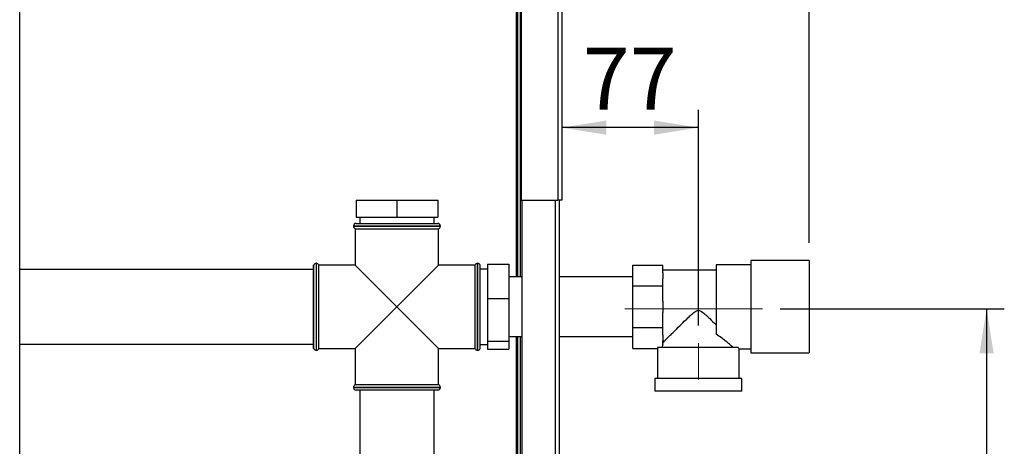
# Paper-space layout 'Blatt2' of a CAD drawing. Units: millimetres. Extents: x 0 to 4200, y 0 to 2970.
# Drawn here: x 1192 to 1747, y 2121 to 2362 of the extents above; entities that cross this region are included whole.
import ezdxf

# ---------------------------------------------------------------- set-up
doc = ezdxf.new("R2010")
doc.units = ezdxf.units.MM
doc.linetypes.add('SLD-Durchgehend', pattern=[0])
doc.linetypes.add('SLD-Punktstrich', pattern=[19.05, 15.24, -1.27, 1.27, -1.27])
doc.layers.add('SLD-0', color=7, linetype='SLD-Durchgehend', lineweight=30)
doc.styles.add('SLDTEXTSTYLE1', font='TXT', dxfattribs={"width": 0.605})
doc.dimstyles.new('SLDDIMSTYLE0', dxfattribs={"dimtxt": 35, "dimasz": 25, "dimexe": 0, "dimexo": 0.0625, "dimgap": 8.75, "dimtad": 1, "dimdec": 0, "dimrnd": 1e-09, "dimzin": 12, "dimdsep": 46, "dimtxsty": 'SLDTEXTSTYLE1', "dimsah": 1, "dimcen": 0.09, "dimadec": 0, "dimazin": 3, "dimtfac": 1, "dimtdec": 0, "dimtofl": 0, "dimtmove": 0, "dimatfit": 3, "dimfxl": 1, "dimfrac": 2, "dimtolj": 1, "dimtzin": 12, "dimarcsym": 0})
doc.dimstyles.new('SLDDIMSTYLE1', dxfattribs={"dimtxt": 35, "dimasz": 25, "dimexe": 0, "dimexo": 0.0625, "dimgap": 8.75, "dimtad": 1, "dimdec": 1, "dimrnd": 1e-09, "dimzin": 12, "dimdsep": 46, "dimtxsty": 'SLDTEXTSTYLE1', "dimsah": 1, "dimcen": 0.09, "dimadec": 0, "dimazin": 3, "dimtfac": 1, "dimtdec": 1, "dimtofl": 0, "dimtmove": 0, "dimatfit": 3, "dimfxl": 1, "dimfrac": 2, "dimtolj": 1, "dimtzin": 12, "dimarcsym": 0})
doc.dimstyles.new('SLDDIMSTYLE2', dxfattribs={"dimtxt": 35, "dimasz": 25, "dimexe": 0, "dimexo": 0.0625, "dimgap": 8.75, "dimtad": 1, "dimdec": 0, "dimrnd": 1e-09, "dimzin": 12, "dimdsep": 46, "dimtxsty": 'SLDTEXTSTYLE1', "dimsah": 1, "dimcen": 0.09, "dimadec": 0, "dimazin": 3, "dimtfac": 1, "dimtofl": 0, "dimtmove": 0, "dimatfit": 3, "dimfxl": 1, "dimfrac": 2, "dimtolj": 1, "dimtzin": 12, "dimarcsym": 0})

# ---------------------------------------------------------------- blocks, each defined once
blk = doc.blocks.new('_D_5')
at = {"ltscale": 10}
for p, q in [((1574.89, 2189.29), (1574.89, 2310.77)), ((1574.89, 2300.77), (1497.89, 2300.77))]:
    blk.add_line(p, q, dxfattribs=at)
for points in [[(1497.89, 2300.77), (1522.89, 2296.77), (1522.89, 2304.77)], [(1574.89, 2300.77), (1549.89, 2304.77), (1549.89, 2296.77)]]:
    blk.add_solid(points, dxfattribs=at)
at = {"ltscale": 10, "insert": (1509.65, 2345.89), "char_height": 35, "attachment_point": 1, "style": 'SLDTEXTSTYLE1'}
blk.add_mtext('77', dxfattribs=at)
blk = doc.blocks.new('_D_6')
at = {"ltscale": 10}
for p, q in [((1621.05, 2198.59), (1747.39, 2198.59)), ((1737.39, 2198.59), (1737.39, 1694.79)), ((1505.59, 1694.79), (1747.39, 1694.79))]:
    blk.add_line(p, q, dxfattribs=at)
for points in [[(1737.39, 2198.59), (1733.39, 2173.59), (1741.39, 2173.59)], [(1737.39, 1694.79), (1741.39, 1719.79), (1733.39, 1719.79)]]:
    blk.add_solid(points, dxfattribs=at)
at = {"ltscale": 10, "insert": (1692.27, 1906.58), "char_height": 35, "attachment_point": 1, "rotation": 90, "style": 'SLDTEXTSTYLE1'}
blk.add_mtext('504', dxfattribs=at)
blk = doc.blocks.new('_D_10')
at = {"ltscale": 10}
for p, q in [((1497.89, 2502.49), (1497.89, 2671.41)), ((1637.39, 2235.79), (1637.39, 2671.41)), ((1637.39, 2661.41), (1497.89, 2661.41))]:
    blk.add_line(p, q, dxfattribs=at)
for points in [[(1497.89, 2661.41), (1522.89, 2657.41), (1522.89, 2665.41)], [(1637.39, 2661.41), (1612.39, 2665.41), (1612.39, 2657.41)]]:
    blk.add_solid(points, dxfattribs=at)
at = {"ltscale": 10, "insert": (1527.53, 2706.53), "char_height": 35, "attachment_point": 1, "style": 'SLDTEXTSTYLE1'}
blk.add_mtext('140', dxfattribs=at)

psp = doc.layouts.new('Blatt2')

# ---------------------------------------------------------------- linework, layer by layer
at = {"linetype": 'SLD-Punktstrich', "lineweight": 0, "ltscale": 10}
for p, q in [((1611.05, 2198.59), (1533.39, 2198.59)), ((1574.89, 2158.71), (1574.89, 2179.29))]:
    psp.add_line(p, q, dxfattribs=at)
at = {"layer": 'SLD-0', "ltscale": 10}
for p, q in [((1495.59, 2491.78), (1495.59, 2259.79)), ((1497.89, 2492.49), (1497.89, 2259.79)), ((1192.14, 1717.79), (1192.14, 2471.79)), ((1474.89, 2471.08), (1474.89, 2259.79)), ((1472.09, 2469.49), (1472.09, 2216.64)), ((1472.89, 2469.49), (1472.89, 2216.64)), ((1474.39, 2469.49), (1474.39, 2216.64)), ((1381.89, 2259.79), (1381.89, 2250.29)), ((1381.89, 2259.79), (1404.89, 2259.79)), ((1404.89, 2259.79), (1404.89, 2250.29)), ((1404.89, 2259.79), (1427.89, 2259.79)), ((1427.89, 2259.79), (1427.89, 2250.29)), ((1474.89, 2259.79), (1495.59, 2259.79)), ((1475.39, 2259.79), (1475.39, 1809.79)), ((1494.09, 2259.79), (1494.09, 1809.79)), ((1497.89, 2259.79), (1495.59, 2259.79)), ((1496.39, 2259.79), (1496.39, 1809.79)), ((1381.89, 2250.29), (1404.89, 2250.29)), ((1383.94, 2250.29), (1383.94, 2246.79)), ((1404.89, 2250.29), (1427.89, 2250.29)), ((1425.84, 2246.79), (1425.84, 2250.29)), ((1380.39, 2245.29), (1380.39, 2245.2)), ((1429.39, 2245.29), (1380.39, 2245.29)), ((1380.39, 2245.2), (1429.39, 2245.2)), ((1381.39, 2243.79), (1381.39, 2223.29)), ((1381.39, 2243.79), (1404.89, 2243.79)), ((1381.89, 2246.79), (1427.89, 2246.79)), ((1404.89, 2243.79), (1428.39, 2243.79)), ((1428.39, 2223.29), (1428.39, 2243.79)), ((1429.39, 2245.2), (1429.39, 2245.29)), ((1357.97, 2223.29), (1357.89, 2223.29)), ((1357.89, 2176.29), (1357.89, 2223.29)), ((1357.97, 2199.79), (1357.97, 2223.29)), ((1359.47, 2224.29), (1359.39, 2224.29)), ((1359.39, 2224.29), (1359.39, 2199.79)), ((1359.47, 2199.79), (1359.47, 2224.29)), ((1381.39, 2223.29), (1360.89, 2223.29)), ((1360.89, 2176.29), (1360.89, 2223.29)), ((1381.39, 2223.29), (1404.89, 2199.79)), ((1404.89, 2199.79), (1428.39, 2223.29)), ((1448.89, 2223.29), (1428.39, 2223.29)), ((1448.89, 2223.29), (1448.89, 2199.79)), ((1450.39, 2224.29), (1450.3, 2224.29)), ((1450.3, 2224.29), (1450.3, 2175.29)), ((1450.39, 2199.79), (1450.39, 2224.29)), ((1451.89, 2223.29), (1451.8, 2223.29)), ((1451.8, 2176.29), (1451.8, 2223.29)), ((1451.89, 2176.29), (1451.89, 2223.29)), ((1455.89, 2223.73), (1455.89, 2204.42)), ((1455.89, 2223.73), (1467.89, 2223.73)), ((1467.89, 2223.73), (1467.89, 2204.42)), ((1537.89, 2211.54), (1537.89, 2223.29)), ((1537.89, 2223.29), (1554.89, 2223.29)), ((1554.89, 2219.01), (1554.89, 2223.29)), ((1604.39, 2223.44), (1584.89, 2223.44)), ((1584.89, 2223.44), (1584.89, 2184.33)), ((1637.39, 2225.79), (1604.39, 2225.79)), ((1604.39, 2225.79), (1604.39, 2199.79)), ((1637.39, 2225.79), (1637.39, 2199.79)), ((1357.89, 2220.89), (1192.14, 2220.89)), ((1455.89, 2220.99), (1451.89, 2220.99)), ((1475.39, 2216.64), (1467.89, 2216.64)), ((1537.89, 2216.64), (1496.39, 2216.64)), ((1584.89, 2220.39), (1554.89, 2220.39)), ((1554.89, 2219.01), (1554.89, 2215.81)), ((1554.89, 2211.54), (1554.89, 2215.81)), ((1537.89, 2211.54), (1554.89, 2211.54)), ((1537.89, 2188.04), (1537.89, 2211.54)), ((1554.89, 2202.99), (1554.89, 2211.54)), ((1455.89, 2204.42), (1467.89, 2204.42)), ((1455.89, 2204.42), (1455.89, 2180.47)), ((1467.89, 2204.42), (1467.89, 2180.47)), ((1357.97, 2176.29), (1357.97, 2199.79)), ((1359.39, 2199.79), (1359.39, 2175.29)), ((1359.47, 2175.29), (1359.47, 2199.79)), ((1404.89, 2199.79), (1381.39, 2176.29)), ((1428.39, 2176.29), (1404.89, 2199.79)), ((1448.89, 2199.79), (1448.89, 2176.29)), ((1450.39, 2175.29), (1450.39, 2199.79)), ((1554.89, 2202.99), (1554.89, 2196.59)), ((1604.39, 2199.79), (1604.39, 2173.79)), ((1637.39, 2199.79), (1637.39, 2173.79)), ((1554.89, 2188.04), (1554.89, 2196.59)), ((1537.89, 2188.04), (1554.89, 2188.04)), ((1537.89, 2176.29), (1537.89, 2188.04)), ((1554.89, 2183.76), (1554.89, 2188.04)), ((1467.89, 2182.94), (1475.39, 2182.94)), ((1472.09, 2182.94), (1472.09, 1738.29)), ((1472.89, 2182.94), (1472.89, 1748.29)), ((1474.39, 2182.94), (1474.39, 1748.29)), ((1496.39, 2182.94), (1537.89, 2182.94)), ((1554.89, 2183.76), (1554.89, 2180.56)), ((1192.14, 2178.69), (1357.89, 2178.69)), ((1451.89, 2178.59), (1455.89, 2178.59)), ((1455.89, 2180.47), (1467.89, 2180.47)), ((1455.89, 2180.47), (1455.89, 2175.84)), ((1467.89, 2180.47), (1467.89, 2175.84)), ((1597.22, 2176.79), (1551.9, 2176.79)), ((1554.89, 2178.89), (1554.89, 2180.56)), ((1357.89, 2176.29), (1357.97, 2176.29)), ((1359.39, 2175.29), (1359.47, 2175.29)), ((1360.89, 2176.29), (1381.39, 2176.29)), ((1381.39, 2176.29), (1381.39, 2155.79)), ((1428.39, 2155.79), (1428.39, 2176.29)), ((1428.39, 2176.29), (1448.89, 2176.29)), ((1450.3, 2175.29), (1450.39, 2175.29)), ((1451.8, 2176.29), (1451.89, 2176.29)), ((1455.89, 2175.84), (1467.89, 2175.84)), ((1537.89, 2176.29), (1551.89, 2176.29)), ((1551.89, 2176.29), (1551.89, 2159.29)), ((1597.88, 2176.14), (1604.39, 2176.14)), ((1597.89, 2159.29), (1597.89, 2176.14)), ((1604.39, 2173.79), (1637.39, 2173.79)), ((1380.39, 2154.37), (1380.39, 2154.29)), ((1404.89, 2154.37), (1380.39, 2154.37)), ((1428.39, 2155.79), (1381.39, 2155.79)), ((1429.39, 2154.37), (1404.89, 2154.37)), ((1429.39, 2154.29), (1429.39, 2154.37)), ((1550.39, 2159.29), (1550.39, 2152.29)), ((1599.39, 2159.29), (1550.39, 2159.29)), ((1599.39, 2152.29), (1599.39, 2159.29)), ((1380.39, 2154.29), (1429.39, 2154.29)), ((1427.89, 2152.79), (1381.89, 2152.79)), ((1383.89, 2152.79), (1383.89, 2022.96)), ((1425.89, 2022.96), (1425.89, 2152.79)), ((1599.39, 2152.29), (1550.39, 2152.29))]:
    psp.add_line(p, q, dxfattribs=at)
at = {"layer": 'SLD-0', "ltscale": 100}
for centre, start, end in [((1381.89, 2245.29), 90, 180), ((1381.89, 2245.2), 180, 250.5288), ((1427.89, 2245.29), 0, 90), ((1427.89, 2245.2), 289.4712, 0), ((1359.39, 2222.79), 90, 160.5288), ((1359.47, 2222.79), 19.4712, 90), ((1450.3, 2222.79), 90, 160.5288), ((1450.39, 2222.79), 19.4712, 90), ((1359.39, 2176.79), 199.4712, 270), ((1359.47, 2176.79), 270, 340.5288), ((1450.3, 2176.79), 199.4712, 270), ((1450.39, 2176.79), 270, 340.5288), ((1381.89, 2154.37), 109.4712, 180), ((1427.89, 2154.37), 0, 70.5288), ((1381.89, 2154.29), 180, 270), ((1427.89, 2154.29), 270, 0)]:
    psp.add_arc(centre, 1.5, start, end, dxfattribs=at)
for major_axis, start_param, end_param in [((23, 0), 3.104069, 3.141593), ((20.5, 0), 2.920278, 3.099491)]:
    psp.add_ellipse((1574.89, 2176.29), major_axis=major_axis, ratio=0.57735, start_param=start_param, end_param=end_param, dxfattribs=at)
at = {"layer": 'SLD-0', "ltscale": 10}
for points, knots in [([(1554.89, 2179.69), (1555.15, 2179.95), (1555.7, 2180.5), (1557.01, 2181.79), (1558.57, 2183.35), (1560.69, 2185.44), (1563.46, 2188.19), (1566.6, 2191.27), (1569.37, 2193.93), (1571.34, 2195.74), (1572.82, 2196.93), (1573.86, 2197.59), (1574.84, 2197.81), (1575.76, 2197.65), (1577.22, 2196.78), (1579.05, 2195.17), (1581.79, 2192.61), (1583.68, 2190.76), (1584.89, 2189.58)], [0, 0, 0, 0, 0.067659, 0.137778, 0.2053, 0.274184, 0.382074, 0.493015, 0.574459, 0.635455, 0.665949, 0.697023, 0.713054, 0.729157, 0.755982, 0.820555, 0.886084, 1, 1, 1, 1]), ([(1594.63, 2176.79), (1594.29, 2177.08), (1593.59, 2177.68), (1592, 2179.02), (1590.09, 2180.56), (1587.77, 2182.36), (1585.91, 2183.63), (1584.89, 2184.33)], [0, 0, 0, 0, 0.189438, 0.385499, 0.574573, 0.767471, 1, 1, 1, 1]), ([(1597.88, 2176.14), (1597.88, 2176.14), (1597.94, 2176.09), (1597.75, 2176.27), (1597.4, 2176.61), (1597.22, 2176.79)], [0, 0, 0, 0, 0.018322, 0.502549, 1, 1, 1, 1])]:
    psp.add_open_spline(points, degree=3, knots=knots, dxfattribs=at)

# ---------------------------------------------------------------- dimensions: what is measured, and where the dimension line sits
at = {"ltscale": 10}
for base, p1, p2, dimstyle, picture, middle in [((1497.8854303, 2661.4109235), (1637.3854303, 2225.78752209), (1497.8854303, 2492.48752209), 'SLDDIMSTYLE0', '_D_10', (1567.6354303, 2661.4109235)), ((1497.89, 2300.77), (1574.89, 2179.29), (1497.89, 2259.79), 'SLDDIMSTYLE1', '_D_5', (1536.39, 2300.77))]:
    dim = psp.add_linear_dim(base=base, p1=p1, p2=p2, dimstyle=dimstyle, dxfattribs=at)
    dim.commit()
    dim.dimension.update_dxf_attribs({"geometry": picture, "text_midpoint": middle, "dimtype": 160})
dim = psp.add_linear_dim(base=(1737.39, 1694.79), p1=(1611.05, 2198.59), p2=(1495.59, 1694.79), angle=90, dimstyle='SLDDIMSTYLE2', dxfattribs=at)
dim.commit()
dim.dimension.update_dxf_attribs({"geometry": '_D_6', "text_midpoint": (1737.39, 1946.69), "dimtype": 160})

doc.saveas('drawing.dxf')
